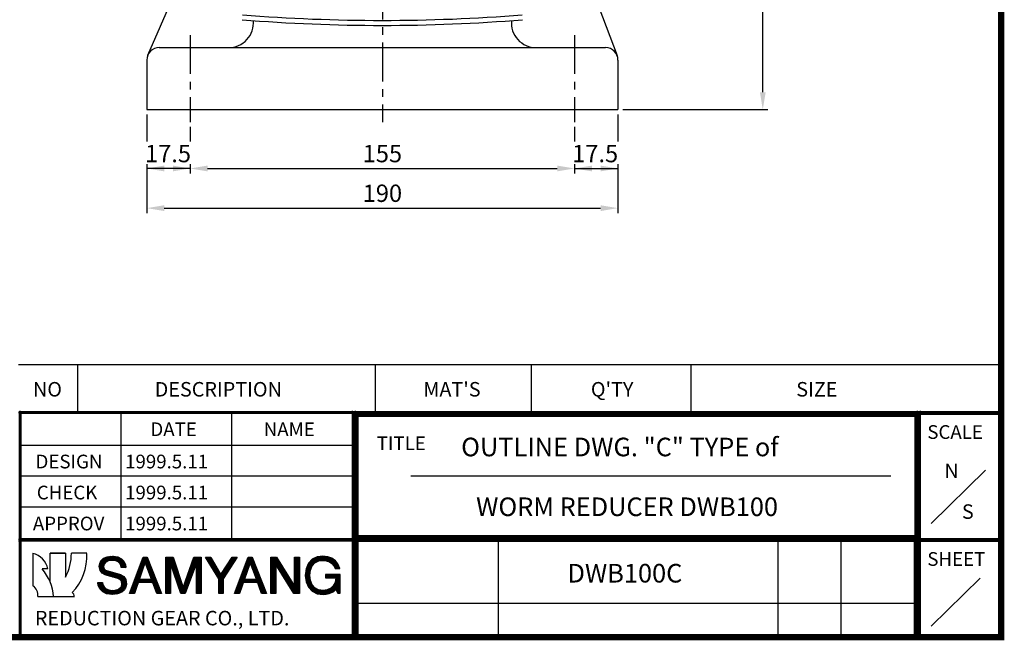
# Model space of a CAD drawing. Extents: x -1 to 377, y 0 to 267.
# Drawn here: x 218 to 377, y 0 to 100 of the extents above; entities that cross this region are included whole.
import ezdxf

# ---------------------------------------------------------------- set-up
doc = ezdxf.new("R2010")
doc.units = 0
doc.header["$LTSCALE"] = 5
doc.linetypes.add('CENTER', pattern=[2, 1.25, -0.25, 0.25, -0.25])
doc.layers.get('0').update_dxf_attribs({"color": 3, "linetype": 'CONTINUOUS'})
for name, color, linetype in [('01', 1, 'CENTER'), ('3', 3, 'CONTINUOUS'), ('5', 5, 'CONTINUOUS')]:
    doc.layers.add(name, color=color, linetype=linetype)
doc.styles.add('HBRDS', font='romans.shx', dxfattribs={"height": 2.5})
doc.styles.add('ROMANS', font='romans.shx')

# ---------------------------------------------------------------- blocks, each defined once
blk = doc.blocks.new('*X2')
at = {"color": 0}
for p, q in [((236.56, 23.01), (237.58, 24.04)), ((236.66, 23.3), (237.68, 24.31)), ((236.77, 23.58), (237.58, 24.39)), ((236.87, 23.86), (237.41, 24.39)), ((236.98, 24.14), (237.23, 24.39)), ((237.42, 23.52), (237.91, 24.01)), ((237.47, 23.39), (237.96, 23.88)), ((237.49, 23.77), (237.86, 24.13)), ((237.58, 24.04), (237.81, 24.26)), ((237.68, 24.31), (237.76, 24.39)), ((235.94, 21.33), (237.02, 22.41)), ((236.04, 21.61), (237.11, 22.68)), ((236.14, 21.89), (237.2, 22.95)), ((236.25, 22.17), (237.3, 23.22)), ((236.35, 22.45), (237.39, 23.49)), ((236.46, 22.73), (237.49, 23.77)), ((237.52, 23.26), (238.01, 23.75)), ((237.57, 23.14), (238.06, 23.63)), ((237.61, 23.01), (238.11, 23.5)), ((237.66, 22.88), (238.16, 23.37)), ((237.71, 22.75), (238.21, 23.25)), ((237.76, 22.62), (238.26, 23.12)), ((237.81, 22.49), (238.31, 22.99)), ((237.86, 22.36), (238.36, 22.87)), ((237.9, 22.24), (238.41, 22.74)), ((237.95, 22.11), (238.46, 22.61)), ((238, 21.98), (238.51, 22.48)), ((238.05, 21.85), (238.56, 22.36)), ((235.31, 19.64), (236.45, 20.78)), ((235.41, 19.92), (236.54, 21.05)), ((235.52, 20.2), (236.64, 21.32)), ((235.62, 20.49), (236.73, 21.59)), ((235.73, 20.77), (236.83, 21.87)), ((235.83, 21.05), (236.92, 22.14)), ((238.1, 21.72), (238.61, 22.23)), ((238.14, 21.59), (238.66, 22.1)), ((238.19, 21.46), (238.71, 21.98)), ((238.24, 21.34), (238.76, 21.85)), ((238.29, 21.21), (238.81, 21.72)), ((238.34, 21.08), (238.86, 21.6)), ((238.39, 20.95), (238.91, 21.47)), ((238.45, 20.83), (238.95, 21.34)), ((238.49, 20.7), (239, 21.22)), ((238.54, 20.57), (239.05, 21.09)), ((238.59, 20.44), (239.1, 20.96)), ((238.63, 20.31), (239.15, 20.84)), ((238.68, 20.18), (239.2, 20.71)), ((234.94, 18.56), (236.07, 19.7)), ((235, 18.8), (236.16, 19.97)), ((235.1, 19.08), (236.26, 20.24)), ((235.11, 18.56), (235.98, 19.42)), ((235.21, 19.36), (236.35, 20.51)), ((235.29, 18.56), (235.88, 19.15)), ((238.73, 20.05), (239.25, 20.58)), ((238.77, 19.92), (239.3, 20.45)), ((238.82, 19.79), (239.35, 20.33)), ((238.87, 19.66), (239.4, 20.2)), ((238.91, 19.53), (239.45, 20.07)), ((238.96, 19.4), (239.5, 19.95)), ((239.01, 19.27), (239.55, 19.82)), ((239.05, 19.14), (239.6, 19.69)), ((239.1, 19.01), (239.65, 19.57)), ((239.15, 18.88), (239.7, 19.44)), ((239.19, 18.75), (239.75, 19.31)), ((239.24, 18.62), (239.8, 19.19)), ((235.47, 18.56), (235.79, 18.88)), ((235.64, 18.56), (235.69, 18.61)), ((239.34, 18.55), (239.85, 19.06)), ((239.52, 18.55), (239.9, 18.93)), ((239.7, 18.55), (239.95, 18.81)), ((239.87, 18.55), (240, 18.68))]:
    blk.add_line(p, q, dxfattribs=at)
blk = doc.blocks.new('*X0')
at = {"color": 0}
for p, q in [((230.03, 22.85), (231.72, 24.54)), ((230.05, 23.04), (231.52, 24.52)), ((230.06, 22.7), (231.92, 24.57)), ((230.08, 23.25), (231.32, 24.49)), ((230.13, 23.48), (231.03, 24.38)), ((230.26, 23.78), (230.71, 24.23)), ((231.21, 23.67), (232.12, 24.59)), ((231.52, 23.8), (232.28, 24.57)), ((231.75, 23.86), (232.44, 24.55)), ((231.95, 23.88), (232.59, 24.53)), ((232.14, 23.89), (232.75, 24.51)), ((232.3, 23.88), (232.9, 24.48)), ((232.45, 23.86), (233.05, 24.45)), ((232.61, 23.83), (233.16, 24.39)), ((232.74, 23.79), (233.28, 24.33)), ((232.86, 23.73), (233.39, 24.27)), ((232.98, 23.68), (233.51, 24.21)), ((233.09, 23.61), (233.63, 24.15)), ((233.18, 23.52), (233.71, 24.05)), ((233.26, 23.43), (233.79, 23.96)), ((233.34, 23.33), (233.88, 23.87)), ((230.09, 22.55), (230.83, 23.3)), ((230.12, 22.4), (230.76, 23.04)), ((230.14, 22.25), (230.72, 22.83)), ((230.22, 22.15), (230.76, 22.7)), ((230.29, 22.05), (230.81, 22.56)), ((230.37, 21.95), (230.89, 22.47)), ((230.45, 21.85), (230.97, 22.38)), ((230.55, 21.78), (231.08, 22.31)), ((230.66, 21.71), (231.21, 22.26)), ((233.4, 23.21), (233.96, 23.77)), ((233.46, 23.1), (234.03, 23.66)), ((233.49, 22.95), (234.08, 23.54)), ((233.51, 22.79), (234.14, 23.42)), ((233.64, 22.74), (234.19, 23.3)), ((233.81, 22.74), (234.23, 23.16)), ((233.98, 22.73), (234.25, 23)), ((234.15, 22.73), (234.27, 22.84)), ((230.77, 21.64), (231.34, 22.21)), ((230.88, 21.58), (231.47, 22.17)), ((231, 21.52), (231.61, 22.13)), ((231.14, 21.48), (231.74, 22.09)), ((231.28, 21.44), (231.88, 22.05)), ((231.42, 21.41), (232.02, 22.01)), ((231.55, 21.37), (232.16, 21.97)), ((231.69, 21.33), (232.29, 21.93)), ((231.83, 21.29), (232.43, 21.89)), ((231.97, 21.25), (232.57, 21.85)), ((232.11, 21.21), (232.7, 21.81)), ((232.24, 21.17), (232.84, 21.77)), ((232.38, 21.13), (232.98, 21.73)), ((232.52, 21.1), (233.11, 21.69)), ((232.66, 21.06), (233.25, 21.65)), ((232.8, 21.02), (233.39, 21.61)), ((232.93, 20.98), (233.51, 21.55)), ((233.06, 20.93), (233.62, 21.49)), ((233.19, 20.88), (233.73, 21.42)), ((233.31, 20.82), (233.84, 21.36)), ((233.4, 20.74), (233.96, 21.29)), ((233.49, 20.65), (234.03, 21.19)), ((233.57, 20.55), (234.1, 21.08)), ((233.61, 20.42), (234.17, 20.98)), ((233.64, 20.27), (234.24, 20.87)), ((233.66, 20.12), (234.29, 20.75)), ((229.79, 20.31), (229.83, 20.35)), ((229.81, 20.15), (230.01, 20.35)), ((229.83, 19.99), (230.19, 20.35)), ((229.85, 19.84), (230.36, 20.35)), ((229.91, 19.72), (230.54, 20.35)), ((229.97, 19.6), (230.57, 20.21)), ((230.02, 19.48), (230.59, 20.05)), ((230.08, 19.36), (230.62, 19.9)), ((230.15, 19.26), (230.69, 19.8)), ((230.24, 19.17), (230.76, 19.69)), ((230.33, 19.08), (230.83, 19.58)), ((230.42, 18.99), (230.92, 19.5)), ((230.5, 18.9), (231.01, 19.41)), ((230.6, 18.82), (231.1, 19.32)), ((230.72, 18.76), (231.22, 19.26)), ((230.83, 18.7), (231.34, 19.21)), ((230.95, 18.64), (231.47, 19.16)), ((231.07, 18.58), (231.6, 19.11)), ((231.18, 18.52), (231.76, 19.09)), ((231.33, 18.49), (231.92, 19.08)), ((231.49, 18.47), (232.08, 19.06)), ((231.65, 18.45), (232.26, 19.07)), ((231.8, 18.43), (232.45, 19.08)), ((231.96, 18.41), (232.66, 19.12)), ((232.12, 18.39), (232.91, 19.18)), ((232.32, 18.42), (234.35, 20.45)), ((232.52, 18.44), (234.37, 20.3)), ((232.71, 18.46), (234.4, 20.15)), ((232.91, 18.48), (234.4, 19.97)), ((233.18, 18.57), (234.35, 19.75)), ((233.47, 18.69), (234.27, 19.49)), ((233.64, 19.91), (234.32, 20.6))]:
    blk.add_line(p, q, dxfattribs=at)
blk = doc.blocks.new('*X1')
at = {"color": 0}
for p, q in [((236.33, 20.31), (236.88, 20.86)), ((236.35, 20.51), (236.7, 20.86)), ((236.45, 20.78), (236.52, 20.86)), ((236.5, 20.31), (237.05, 20.86)), ((236.68, 20.31), (237.23, 20.86)), ((236.86, 20.31), (237.41, 20.86)), ((237.03, 20.31), (237.59, 20.86)), ((237.21, 20.31), (237.76, 20.86)), ((237.39, 20.31), (237.94, 20.86)), ((237.56, 20.31), (238.12, 20.86)), ((237.74, 20.31), (238.29, 20.86)), ((237.92, 20.31), (238.45, 20.83)), ((238.09, 20.31), (238.49, 20.7)), ((238.27, 20.31), (238.54, 20.57)), ((238.45, 20.31), (238.59, 20.44)), ((238.62, 20.31), (238.63, 20.31))]:
    blk.add_line(p, q, dxfattribs=at)
blk = doc.blocks.new('*X4')
at = {"color": 0}
for p, q in [((247.2, 24.29), (247.31, 24.4)), ((247.27, 24.18), (247.49, 24.4)), ((247.34, 24.07), (247.67, 24.4)), ((247.41, 23.96), (247.84, 24.4)), ((247.47, 23.85), (248, 24.38)), ((247.54, 23.74), (248.06, 24.27)), ((247.61, 23.63), (248.13, 24.16)), ((247.68, 23.52), (248.2, 24.04)), ((247.75, 23.42), (248.26, 23.93)), ((247.81, 23.31), (248.33, 23.82)), ((249.17, 21.13), (251.94, 23.9)), ((249.91, 22.04), (252.26, 24.4)), ((250.23, 22.54), (252.09, 24.4)), ((250.56, 23.04), (251.91, 24.4)), ((250.88, 23.55), (251.73, 24.4)), ((251.21, 24.05), (251.55, 24.4)), ((247.88, 23.2), (248.4, 23.71)), ((247.95, 23.09), (248.46, 23.6)), ((248.02, 22.98), (248.53, 23.49)), ((248.08, 22.87), (248.6, 23.38)), ((248.15, 22.76), (248.66, 23.27)), ((248.22, 22.65), (248.73, 23.16)), ((248.29, 22.54), (248.79, 23.05)), ((248.36, 22.44), (248.86, 22.94)), ((248.42, 22.33), (248.93, 22.83)), ((248.49, 22.22), (248.99, 22.72)), ((248.56, 22.11), (249.06, 22.61)), ((248.63, 22), (249.13, 22.5)), ((248.7, 21.89), (249.19, 22.39)), ((248.76, 21.78), (249.26, 22.28)), ((249.24, 21.02), (251.6, 23.39)), ((249.3, 20.9), (251.27, 22.88)), ((249.3, 20.72), (250.94, 22.37)), ((248.83, 21.67), (249.32, 22.17)), ((248.9, 21.56), (249.39, 22.06)), ((248.97, 21.45), (249.46, 21.95)), ((249.03, 21.35), (249.52, 21.84)), ((249.1, 21.24), (249.59, 21.72)), ((249.3, 20.55), (250.6, 21.86)), ((249.3, 20.37), (250.27, 21.35)), ((249.3, 20.19), (249.99, 20.89)), ((249.3, 20.02), (249.99, 20.71)), ((249.3, 19.84), (249.99, 20.53)), ((249.3, 19.66), (249.99, 20.36)), ((249.3, 19.49), (249.99, 20.18)), ((249.3, 19.31), (249.99, 20)), ((249.3, 19.13), (249.99, 19.83)), ((249.3, 18.96), (249.99, 19.65)), ((249.3, 18.78), (249.99, 19.47)), ((249.3, 18.6), (249.99, 19.3)), ((249.44, 18.57), (249.99, 19.12)), ((249.61, 18.57), (249.99, 18.94)), ((249.79, 18.57), (249.99, 18.77)), ((249.97, 18.57), (249.99, 18.59))]:
    blk.add_line(p, q, dxfattribs=at)
blk = doc.blocks.new('*X3')
at = {"color": 0}
for p, q in [((240.76, 23.68), (241.48, 24.4)), ((240.76, 23.86), (241.31, 24.4)), ((240.76, 24.03), (241.13, 24.4)), ((240.76, 24.21), (240.95, 24.4)), ((240.76, 24.39), (240.78, 24.4)), ((240.76, 23.5), (241.52, 24.26)), ((240.76, 23.33), (241.52, 24.08)), ((240.76, 23.15), (241.52, 23.9)), ((241.52, 24.08), (241.84, 24.4)), ((241.52, 24.26), (241.66, 24.4)), ((241.52, 23.9), (241.95, 24.34)), ((241.52, 23.73), (242, 24.21)), ((241.52, 23.55), (242.04, 24.07)), ((241.52, 23.38), (242.08, 23.94)), ((244.74, 22.88), (245.69, 23.84)), ((244.83, 23.16), (245.69, 24.01)), ((244.93, 23.43), (245.69, 24.19)), ((245.03, 23.71), (245.69, 24.37)), ((245.13, 23.98), (245.54, 24.39)), ((245.23, 24.26), (245.36, 24.39)), ((245.69, 23.66), (246.42, 24.39)), ((245.69, 23.84), (246.24, 24.39)), ((245.69, 24.01), (246.07, 24.39)), ((245.69, 24.19), (245.89, 24.39)), ((245.69, 24.37), (245.71, 24.39)), ((245.69, 23.48), (246.46, 24.25)), ((245.69, 23.31), (246.46, 24.07)), ((245.69, 23.13), (246.46, 23.9)), ((240.76, 22.97), (241.52, 23.73)), ((240.76, 22.8), (241.52, 23.55)), ((240.76, 22.62), (241.52, 23.37)), ((240.76, 22.44), (241.52, 23.2)), ((240.76, 22.27), (241.52, 23.02)), ((240.76, 22.09), (241.52, 22.84)), ((240.76, 21.91), (241.52, 22.67)), ((240.76, 21.74), (241.52, 22.49)), ((240.76, 21.56), (241.52, 22.31)), ((241.57, 23.25), (242.13, 23.81)), ((241.61, 23.12), (242.17, 23.68)), ((241.66, 22.98), (242.22, 23.54)), ((241.7, 22.85), (242.26, 23.41)), ((241.75, 22.72), (242.3, 23.28)), ((241.79, 22.59), (242.35, 23.15)), ((241.84, 22.46), (242.39, 23.01)), ((241.88, 22.33), (242.44, 22.88)), ((241.93, 22.2), (242.48, 22.75)), ((241.98, 22.07), (242.52, 22.61)), ((242.02, 21.93), (242.57, 22.48)), ((242.07, 21.8), (242.61, 22.35)), ((244.15, 21.23), (245.31, 22.39)), ((244.24, 21.51), (245.41, 22.67)), ((244.34, 21.78), (245.51, 22.95)), ((244.44, 22.06), (245.62, 23.23)), ((244.54, 22.33), (245.69, 23.48)), ((244.64, 22.61), (245.69, 23.66)), ((245.69, 22.95), (246.46, 23.72)), ((245.69, 22.78), (246.46, 23.54)), ((245.69, 22.6), (246.46, 23.36)), ((245.69, 22.42), (246.46, 23.19)), ((245.69, 22.25), (246.46, 23.01)), ((245.69, 22.07), (246.46, 22.83)), ((245.69, 21.89), (246.46, 22.66)), ((245.69, 21.72), (246.46, 22.48)), ((245.69, 21.54), (246.46, 22.3)), ((240.76, 21.38), (241.52, 22.14)), ((240.76, 21.21), (241.52, 21.96)), ((240.76, 21.03), (241.52, 21.78)), ((240.76, 20.85), (241.52, 21.61)), ((240.76, 20.68), (241.52, 21.43)), ((240.76, 20.5), (241.52, 21.25)), ((240.76, 20.32), (241.52, 21.08)), ((240.76, 20.14), (241.52, 20.9)), ((240.76, 19.97), (241.52, 20.72)), ((242.11, 21.67), (242.66, 22.22)), ((242.16, 21.54), (242.7, 22.08)), ((242.2, 21.41), (242.74, 21.95)), ((242.25, 21.28), (242.79, 21.82)), ((242.29, 21.15), (242.83, 21.68)), ((242.34, 21.02), (242.88, 21.55)), ((242.39, 20.88), (242.92, 21.42)), ((242.43, 20.75), (242.96, 21.29)), ((242.48, 20.62), (243.01, 21.15)), ((242.52, 20.49), (243.05, 21.02)), ((242.57, 20.36), (243.1, 20.89)), ((242.61, 20.23), (243.14, 20.75)), ((243.56, 19.58), (244.68, 20.71)), ((243.65, 19.86), (244.79, 20.99)), ((243.75, 20.13), (244.89, 21.27)), ((243.85, 20.41), (245, 21.55)), ((243.95, 20.68), (245.1, 21.83)), ((244.05, 20.96), (245.2, 22.11)), ((245.69, 21.36), (246.46, 22.13)), ((245.69, 21.19), (246.46, 21.95)), ((245.69, 21.01), (246.46, 21.77)), ((245.69, 20.83), (246.46, 21.6)), ((245.69, 20.66), (246.46, 21.42)), ((245.69, 20.48), (246.46, 21.24)), ((245.69, 20.3), (246.46, 21.07)), ((245.69, 20.12), (246.46, 20.89)), ((245.69, 19.95), (246.46, 20.71)), ((240.76, 19.79), (241.52, 20.55)), ((240.76, 19.61), (241.52, 20.37)), ((240.76, 19.44), (241.52, 20.19)), ((240.76, 19.26), (241.52, 20.01)), ((240.76, 19.08), (241.52, 19.84)), ((240.76, 18.91), (241.52, 19.66)), ((240.76, 18.73), (241.52, 19.48)), ((240.77, 18.56), (241.52, 19.31)), ((240.95, 18.56), (241.52, 19.13)), ((242.66, 20.1), (243.18, 20.62)), ((242.71, 19.97), (243.23, 20.49)), ((242.75, 19.84), (243.27, 20.36)), ((242.8, 19.7), (243.32, 20.22)), ((242.84, 19.57), (243.36, 20.09)), ((242.89, 19.44), (243.4, 19.96)), ((242.93, 19.31), (243.45, 19.83)), ((242.98, 19.18), (243.49, 19.69)), ((243.02, 19.05), (243.54, 19.56)), ((243.07, 18.92), (244.58, 20.43)), ((243.12, 18.79), (244.48, 20.15)), ((243.16, 18.65), (244.37, 19.87)), ((243.24, 18.56), (244.27, 19.59)), ((243.42, 18.56), (244.17, 19.31)), ((245.69, 19.77), (246.46, 20.54)), ((245.69, 19.59), (246.46, 20.36)), ((245.69, 19.42), (246.46, 20.18)), ((245.69, 19.24), (246.46, 20.01)), ((245.69, 19.06), (246.46, 19.83)), ((245.69, 18.89), (246.46, 19.65)), ((245.69, 18.71), (246.46, 19.48)), ((245.72, 18.56), (246.46, 19.3)), ((245.9, 18.56), (246.46, 19.12)), ((241.12, 18.56), (241.52, 18.95)), ((241.3, 18.56), (241.52, 18.78)), ((241.48, 18.56), (241.52, 18.6)), ((243.6, 18.56), (244.06, 19.03)), ((243.78, 18.56), (243.96, 18.75)), ((246.07, 18.56), (246.46, 18.95)), ((246.25, 18.56), (246.46, 18.77)), ((246.43, 18.56), (246.46, 18.59))]:
    blk.add_line(p, q, dxfattribs=at)
blk = doc.blocks.new('*X6')
at = {"color": 0}
for p, q in [((263.93, 22.1), (266.38, 24.55)), ((263.95, 22.3), (266.18, 24.52)), ((263.97, 22.5), (265.97, 24.49)), ((264.09, 22.79), (265.77, 24.47)), ((264.22, 23.1), (265.44, 24.31)), ((264.36, 23.41), (265.09, 24.14)), ((265.6, 23.59), (266.59, 24.58)), ((265.95, 23.76), (266.77, 24.58)), ((266.18, 23.82), (266.92, 24.56)), ((266.38, 23.84), (267.08, 24.54)), ((266.58, 23.87), (267.23, 24.52)), ((266.77, 23.88), (267.39, 24.5)), ((266.93, 23.86), (267.53, 24.47)), ((267.09, 23.84), (267.67, 24.42)), ((267.24, 23.82), (267.8, 24.38)), ((267.38, 23.78), (267.93, 24.33)), ((267.51, 23.74), (268.06, 24.29)), ((267.65, 23.7), (268.18, 24.22)), ((267.77, 23.65), (268.28, 24.15)), ((267.88, 23.57), (268.38, 24.08)), ((267.99, 23.5), (268.49, 24)), ((268.09, 23.43), (268.59, 23.93)), ((268.18, 23.35), (268.69, 23.86)), ((263.85, 21.49), (264.68, 22.32)), ((263.88, 21.69), (264.8, 22.61)), ((263.9, 21.89), (264.92, 22.91)), ((268.26, 23.25), (268.77, 23.76)), ((268.34, 23.15), (268.85, 23.66)), ((268.42, 23.06), (268.93, 23.56)), ((268.49, 22.95), (269, 23.46)), ((268.55, 22.83), (269.08, 23.36)), ((268.61, 22.72), (269.14, 23.25)), ((268.67, 22.6), (269.2, 23.12)), ((268.84, 22.59), (269.25, 23)), ((269.02, 22.59), (269.3, 22.87)), ((269.19, 22.59), (269.35, 22.74)), ((269.37, 22.59), (269.4, 22.62)), ((263.86, 21.32), (264.65, 22.12)), ((263.88, 21.17), (264.63, 21.91)), ((263.9, 21.01), (264.6, 21.71)), ((263.92, 20.86), (264.57, 21.51)), ((263.94, 20.7), (264.58, 21.34)), ((263.96, 20.54), (264.6, 21.18)), ((263.99, 20.39), (264.62, 21.02)), ((264.05, 20.27), (264.64, 20.86)), ((264.1, 20.15), (264.66, 20.7)), ((267.13, 21.59), (267.16, 21.62)), ((267.13, 21.41), (267.34, 21.62)), ((267.13, 21.24), (267.51, 21.62)), ((267.13, 21.06), (267.69, 21.62)), ((267.15, 18.42), (269.49, 20.77)), ((267.31, 21.06), (267.87, 21.62)), ((267.48, 21.06), (268.04, 21.62)), ((267.66, 21.06), (268.22, 21.62)), ((267.84, 21.06), (268.4, 21.62)), ((268.01, 21.06), (268.57, 21.62)), ((268.19, 21.06), (268.75, 21.62)), ((268.37, 21.06), (268.93, 21.62)), ((268.37, 19.83), (269.49, 20.95)), ((268.54, 21.06), (269.1, 21.62)), ((268.59, 20.22), (269.49, 21.12)), ((268.69, 20.49), (269.49, 21.3)), ((268.72, 21.06), (269.28, 21.62)), ((268.73, 20.71), (269.49, 21.48)), ((268.77, 20.93), (269.46, 21.62)), ((264.15, 20.03), (264.7, 20.57)), ((264.21, 19.9), (264.75, 20.44)), ((264.26, 19.78), (264.8, 20.32)), ((264.32, 19.66), (264.85, 20.19)), ((264.37, 19.54), (264.9, 20.06)), ((264.46, 19.45), (264.96, 19.94)), ((264.54, 19.35), (265.04, 19.85)), ((264.63, 19.26), (265.13, 19.76)), ((264.71, 19.17), (265.21, 19.67)), ((264.8, 19.08), (265.3, 19.58)), ((264.88, 18.99), (265.38, 19.49)), ((264.97, 18.9), (265.49, 19.42)), ((265.09, 18.84), (265.61, 19.36)), ((265.21, 18.78), (265.72, 19.29)), ((265.33, 18.72), (265.84, 19.23)), ((265.45, 18.67), (265.95, 19.17)), ((265.56, 18.61), (266.09, 19.13)), ((265.68, 18.55), (266.25, 19.11)), ((265.81, 18.5), (266.4, 19.09)), ((265.97, 18.48), (266.56, 19.07)), ((266.28, 18.44), (266.92, 19.08)), ((266.44, 18.42), (267.12, 19.11)), ((266.6, 18.4), (267.33, 19.13)), ((266.76, 18.39), (267.63, 19.26)), ((266.95, 18.41), (268.11, 19.56)), ((267.36, 18.46), (269.49, 20.59)), ((267.59, 18.51), (269.49, 20.42)), ((267.85, 18.6), (269.49, 20.24)), ((268.16, 18.73), (269.49, 20.06)), ((268.8, 19.19), (269.49, 19.88)), ((268.85, 19.07), (269.49, 19.71)), ((268.91, 18.95), (269.49, 19.53)), ((268.97, 18.83), (269.49, 19.35)), ((269.02, 18.71), (269.49, 19.18)), ((266.13, 18.46), (266.72, 19.05)), ((269.08, 18.58), (269.49, 19)), ((269.24, 18.58), (269.49, 18.82)), ((269.42, 18.58), (269.49, 18.65))]:
    blk.add_line(p, q, dxfattribs=at)
blk = doc.blocks.new('*X5')
at = {"color": 0}
for p, q in [((258.31, 23.73), (258.98, 24.4)), ((258.31, 23.91), (258.8, 24.4)), ((258.31, 24.08), (258.63, 24.4)), ((258.31, 24.26), (258.45, 24.4)), ((258.31, 23.55), (259.08, 24.32)), ((258.31, 23.38), (259.08, 24.15)), ((258.31, 23.2), (259.08, 23.97)), ((259.08, 24.32), (259.16, 24.4)), ((259.08, 24.15), (259.26, 24.33)), ((259.08, 23.97), (259.33, 24.22)), ((259.08, 23.79), (259.4, 24.11)), ((259.08, 23.62), (259.47, 24)), ((259.08, 23.44), (259.54, 23.89)), ((262.13, 23.66), (262.87, 24.4)), ((262.13, 23.84), (262.69, 24.4)), ((262.13, 24.02), (262.52, 24.4)), ((262.13, 24.19), (262.34, 24.4)), ((262.13, 24.37), (262.16, 24.4)), ((262.13, 23.49), (262.9, 24.25)), ((262.13, 23.31), (262.9, 24.08)), ((262.13, 23.13), (262.9, 23.9)), ((258.31, 23.02), (259.08, 23.79)), ((258.31, 22.85), (259.08, 23.62)), ((258.31, 22.67), (259.08, 23.44)), ((258.31, 22.49), (259.08, 23.26)), ((258.31, 22.32), (259.08, 23.08)), ((258.31, 22.14), (259.08, 22.91)), ((258.31, 21.96), (259.08, 22.73)), ((258.31, 21.79), (259.08, 22.55)), ((258.31, 21.61), (259.08, 22.38)), ((259.08, 23.26), (259.61, 23.79)), ((259.13, 23.13), (259.67, 23.68)), ((259.2, 23.02), (259.74, 23.57)), ((259.27, 22.92), (259.81, 23.46)), ((259.33, 22.81), (259.88, 23.35)), ((259.4, 22.7), (259.95, 23.24)), ((259.47, 22.59), (260.01, 23.13)), ((259.54, 22.48), (260.08, 23.02)), ((259.61, 22.37), (260.15, 22.92)), ((259.68, 22.26), (260.22, 22.81)), ((259.74, 22.16), (260.29, 22.7)), ((259.81, 22.05), (260.36, 22.59)), ((259.88, 21.94), (260.42, 22.48)), ((259.95, 21.83), (260.49, 22.37)), ((260.02, 21.72), (260.56, 22.26)), ((262.13, 22.96), (262.9, 23.72)), ((262.13, 22.78), (262.9, 23.55)), ((262.13, 22.6), (262.9, 23.37)), ((262.13, 22.42), (262.9, 23.19)), ((262.13, 22.25), (262.9, 23.02)), ((262.13, 22.07), (262.9, 22.84)), ((262.13, 21.89), (262.9, 22.66)), ((262.13, 21.72), (262.9, 22.49)), ((262.13, 21.54), (262.9, 22.31)), ((258.31, 21.43), (259.08, 22.2)), ((258.31, 21.26), (259.08, 22.02)), ((258.31, 21.08), (259.08, 21.85)), ((258.31, 20.9), (259.08, 21.67)), ((258.31, 20.73), (259.08, 21.49)), ((258.31, 20.55), (259.08, 21.32)), ((258.31, 20.37), (259.08, 21.14)), ((258.31, 20.2), (259.08, 20.96)), ((258.31, 20.02), (259.08, 20.79)), ((260.09, 21.61), (260.63, 22.16)), ((260.15, 21.5), (260.7, 22.05)), ((260.22, 21.4), (260.76, 21.94)), ((260.29, 21.29), (260.83, 21.83)), ((260.36, 21.18), (260.9, 21.72)), ((260.43, 21.07), (260.97, 21.61)), ((260.49, 20.96), (261.04, 21.5)), ((260.56, 20.85), (261.1, 21.4)), ((260.63, 20.75), (261.17, 21.29)), ((260.7, 20.64), (261.24, 21.18)), ((260.77, 20.53), (261.31, 21.07)), ((260.84, 20.42), (261.38, 20.96)), ((260.9, 20.31), (261.45, 20.85)), ((260.97, 20.2), (261.51, 20.74)), ((262.13, 21.36), (262.9, 22.13)), ((262.13, 21.19), (262.9, 21.96)), ((262.13, 21.01), (262.9, 21.78)), ((262.13, 20.83), (262.9, 21.6)), ((262.13, 20.66), (262.9, 21.42)), ((262.13, 20.48), (262.9, 21.25)), ((262.13, 20.3), (262.9, 21.07)), ((262.13, 20.13), (262.9, 20.89)), ((262.13, 19.95), (262.9, 20.72)), ((258.31, 19.84), (259.08, 20.61)), ((258.31, 19.67), (259.08, 20.43)), ((258.31, 19.49), (259.08, 20.26)), ((258.31, 19.31), (259.08, 20.08)), ((258.31, 19.13), (259.08, 19.9)), ((258.31, 18.96), (259.08, 19.73)), ((258.31, 18.78), (259.08, 19.55)), ((258.31, 18.6), (259.08, 19.37)), ((258.45, 18.57), (259.08, 19.2)), ((261.04, 20.09), (261.58, 20.64)), ((261.11, 19.99), (261.65, 20.53)), ((261.18, 19.88), (261.72, 20.42)), ((261.25, 19.77), (261.79, 20.31)), ((261.31, 19.66), (261.85, 20.2)), ((261.38, 19.55), (261.92, 20.09)), ((261.45, 19.44), (261.99, 19.98)), ((261.52, 19.33), (262.06, 19.87)), ((261.59, 19.23), (262.13, 19.77)), ((261.66, 19.12), (262.13, 19.6)), ((261.72, 19.01), (262.13, 19.42)), ((261.79, 18.9), (262.13, 19.24)), ((261.86, 18.79), (262.13, 19.07)), ((262.13, 19.77), (262.9, 20.54)), ((262.13, 19.6), (262.9, 20.36)), ((262.13, 19.42), (262.9, 20.19)), ((262.13, 19.24), (262.9, 20.01)), ((262.13, 19.07), (262.9, 19.83)), ((262.13, 18.89), (262.9, 19.66)), ((262.13, 18.71), (262.9, 19.48)), ((262.16, 18.57), (262.9, 19.3)), ((262.34, 18.57), (262.9, 19.13)), ((258.63, 18.57), (259.08, 19.02)), ((258.81, 18.57), (259.08, 18.84)), ((258.98, 18.57), (259.08, 18.67)), ((261.93, 18.68), (262.13, 18.89)), ((262, 18.58), (262.13, 18.71)), ((262.52, 18.57), (262.9, 18.95)), ((262.69, 18.57), (262.9, 18.77)), ((262.87, 18.57), (262.9, 18.6))]:
    blk.add_line(p, q, dxfattribs=at)

msp = doc.modelspace()

# ---------------------------------------------------------------- linework, layer by layer
at = {"color": 2}
for p, q in [((337.54, 87.9), (337.54, 122.3)), ((238.18, 84.3), (238.18, 79.97)), ((314.18, 84.3), (314.18, 79.97)), ((314.98, 85.1), (338.34, 85.1)), ((245.18, 82.3), (245.18, 79.97)), ((307.18, 82.3), (307.18, 79.97)), ((238.18, 76.31), (238.18, 68.41)), ((245.18, 76.31), (245.18, 74.81)), ((307.18, 76.31), (307.18, 74.81)), ((314.18, 76.31), (314.18, 68.41)), ((245.18, 75.61), (238.18, 75.61)), ((247.98, 75.61), (304.38, 75.61)), ((307.18, 75.61), (314.18, 75.61)), ((240.98, 69.21), (311.38, 69.21))]:
    msp.add_line(p, q, dxfattribs=at)
for p, q in [((248.98, 118.32), (238.31, 93.81)), ((304.75, 118.32), (314.05, 93.81)), ((240.18, 95.1), (276.18, 95.1)), ((276.18, 95.1), (312.18, 95.1)), ((238.18, 93.1), (238.18, 85.1)), ((314.18, 93.1), (314.18, 85.1)), ((238.18, 85.1), (314.18, 85.1))]:
    msp.add_line(p, q)
for centre, radius, start, end in [((276.18, 380.96), 281.47, 265.4027, 270), ((276.18, 380.96), 281.47, 270, 274.5973), ((251.38, 99.1), 4, 270, 5.2883), ((276.18, 380.96), 282.27, 265.4027, 270), ((276.18, 380.96), 282.27, 270, 274.5973), ((300.98, 99.1), 4, 174.7117, 270), ((240.18, 93.1), 2, 90, 180), ((312.18, 93.1), 2, 0, 90)]:
    msp.add_arc(centre, radius, start, end)
for points in [[(338.01, 87.9), (337.08, 87.9), (337.54, 85.1)], [(240.98, 75.14), (240.98, 76.07), (238.18, 75.61)], [(242.38, 75.14), (242.38, 76.07), (245.18, 75.61)], [(247.98, 76.07), (247.98, 75.14), (245.18, 75.61)], [(304.38, 76.07), (304.38, 75.14), (307.18, 75.61)], [(309.98, 75.14), (309.98, 76.07), (307.18, 75.61)], [(311.38, 75.14), (311.38, 76.07), (314.18, 75.61)], [(240.98, 69.67), (240.98, 68.74), (238.18, 69.21)], [(311.38, 69.67), (311.38, 68.74), (314.18, 69.21)]]:
    msp.add_solid(points, dxfattribs=at)
at = {"layer": '01'}
for p, q in [((276.18, 235.9), (276.18, 83.1)), ((245.18, 97.1), (245.18, 83.1)), ((307.18, 97.1), (307.18, 83.1))]:
    msp.add_line(p, q, dxfattribs=at)
at = {"layer": '3', "color": 2}
for p, q in [((227.06, 36.5), (227.06, 44)), ((275.06, 36.5), (275.06, 44)), ((300.21, 36.5), (300.21, 44)), ((325.98, 36.5), (325.98, 44))]:
    msp.add_line(p, q, dxfattribs=at)
at = {"layer": '3', "color": 1}
for p, q in [((271.35, 26), (218, 26)), ((373.44, 26.93), (364.71, 18.35)), ((271.35, 21), (218, 21)), ((271.35, 15.75), (217.5, 15.75)), ((271.35, 15.5), (217.5, 15.5)), ((363, 15.75), (375.5, 15.75)), ((363, 15.5), (375.5, 15.5)), ((372.62, 9.55), (364.71, 1.77))]:
    msp.add_line(p, q, dxfattribs=at)
at = {"layer": '3', "color": 4}
msp.add_line((280.78, 26.02), (358.2, 26.02), dxfattribs=at)
at = {"layer": '3', "color": 5}
for p, q in [((219.81, 13.53), (219.81, 8.31)), ((222.58, 13.53), (225.06, 13.53)), ((225.06, 13.53), (222.58, 13.53)), ((222.58, 8.93), (222.58, 13.53)), ((225.06, 13.53), (225.06, 9.71)), ((228.52, 13.53), (226.01, 13.53)), ((230.78, 12.33), (231.21, 12.74)), ((231.21, 12.74), (231.79, 12.99)), ((231.79, 12.99), (232.62, 13.09)), ((232.62, 13.09), (233.51, 12.97)), ((233.51, 12.97), (234.12, 12.65)), ((235.41, 7.06), (237.57, 12.89)), ((238.21, 12.89), (236.17, 7.06)), ((237.57, 12.89), (238.26, 12.89)), ((238.26, 12.89), (240.55, 7.05)), ((241.26, 7.06), (241.26, 12.9)), ((241.26, 12.9), (242.43, 12.9)), ((242.02, 12.9), (242.02, 7.06)), ((242.43, 12.9), (244.04, 8.04)), ((244.04, 8.04), (245.78, 12.89)), ((245.78, 12.89), (246.96, 12.89)), ((246.19, 7.06), (246.19, 12.89)), ((246.96, 12.89), (246.96, 7.06)), ((249.8, 9.42), (247.63, 12.9)), ((247.63, 12.9), (248.49, 12.9)), ((248.49, 12.9), (250.14, 10.14)), ((250.14, 10.14), (251.93, 12.9)), ((252.77, 12.9), (250.49, 9.42)), ((251.93, 12.9), (252.77, 12.9)), ((252.35, 7.06), (254.51, 12.89)), ((252.35, 7.06), (254.51, 12.89)), ((255.15, 12.89), (253.11, 7.06)), ((254.51, 12.89), (255.2, 12.89)), ((254.51, 12.89), (255.2, 12.89)), ((255.2, 12.89), (257.49, 7.05)), ((255.2, 12.89), (257.49, 7.05)), ((258.21, 7.07), (258.21, 12.9)), ((258.21, 12.9), (259.12, 12.9)), ((258.98, 12.9), (258.98, 7.07)), ((259.12, 12.9), (262.03, 8.25)), ((262.03, 7.07), (262.03, 12.9)), ((262.03, 12.9), (262.8, 12.9)), ((262.8, 12.9), (262.8, 7.07)), ((265.64, 12.96), (264.86, 12.58)), ((266.58, 13.09), (265.64, 12.96)), ((267.36, 12.99), (266.58, 13.09)), ((268.01, 12.77), (267.36, 12.99)), ((268.6, 12.34), (268.01, 12.77)), ((230.52, 11.4), (230.6, 11.91)), ((230.64, 10.76), (230.52, 11.4)), ((230.6, 11.91), (230.78, 12.33)), ((231.31, 11.77), (231.21, 11.35)), ((231.21, 11.35), (231.31, 11.05)), ((231.53, 12.06), (231.31, 11.77)), ((231.83, 12.25), (231.53, 12.06)), ((232.17, 12.35), (231.83, 12.25)), ((232.55, 12.39), (232.17, 12.35)), ((232.68, 12.39), (232.55, 12.39)), ((233.18, 12.32), (232.68, 12.39)), ((233.56, 12.14), (233.18, 12.32)), ((233.82, 11.87), (233.56, 12.14)), ((233.97, 11.59), (233.82, 11.87)), ((234.02, 11.25), (233.97, 11.59)), ((234.78, 11.23), (234.02, 11.25)), ((234.12, 12.65), (234.5, 12.24)), ((234.5, 12.24), (234.72, 11.74)), ((234.72, 11.74), (234.78, 11.23)), ((238.92, 9.36), (237.91, 12.06)), ((243.69, 7.06), (242.02, 11.89)), ((246.19, 11.93), (244.39, 7.06)), ((254.85, 12.06), (253.9, 9.36)), ((255.86, 9.36), (254.85, 12.06)), ((255.86, 9.36), (254.85, 12.06)), ((261.9, 7.07), (258.98, 11.71)), ((264.27, 11.94), (263.88, 11.03)), ((264.86, 12.58), (264.27, 11.94)), ((264.58, 10.83), (264.85, 11.49)), ((264.85, 11.49), (265.31, 12)), ((265.31, 12), (265.92, 12.3)), ((265.92, 12.3), (266.61, 12.38)), ((266.61, 12.38), (267.13, 12.33)), ((267.13, 12.33), (267.64, 12.17)), ((267.64, 12.17), (268.04, 11.9)), ((268.04, 11.9), (268.34, 11.53)), ((268.34, 11.53), (268.58, 11.09)), ((269.02, 11.81), (268.6, 12.34)), ((269.31, 11.09), (269.02, 11.81)), ((222.23, 11.01), (221.31, 11.01)), ((230.96, 10.33), (230.64, 10.76)), ((231.44, 10.04), (230.96, 10.33)), ((231.31, 11.05), (231.52, 10.83)), ((233.5, 9.46), (231.44, 10.04)), ((231.52, 10.83), (231.87, 10.7)), ((231.87, 10.7), (233.93, 10.1)), ((233.93, 10.1), (234.46, 9.79)), ((234.46, 9.79), (234.78, 9.31)), ((263.88, 11.03), (263.75, 9.94)), ((263.75, 9.94), (263.88, 8.93)), ((264.47, 9.96), (264.58, 10.83)), ((264.56, 9.15), (264.47, 9.96)), ((269.39, 10.12), (267.03, 10.12)), ((267.03, 10.12), (267.03, 9.56)), ((267.03, 9.56), (268.69, 9.56)), ((268.69, 9.56), (268.56, 8.84)), ((268.58, 11.09), (269.31, 11.09)), ((269.39, 7.08), (269.39, 10.12)), ((230.28, 8.85), (231.05, 8.85)), ((230.35, 8.35), (230.28, 8.85)), ((230.61, 7.79), (230.35, 8.35)), ((231.05, 8.85), (231.1, 8.43)), ((231.1, 8.43), (231.32, 8.1)), ((231.32, 8.1), (231.62, 7.8)), ((233.85, 9.3), (233.5, 9.46)), ((234.09, 9.02), (233.85, 9.3)), ((233.85, 7.9), (234.09, 8.19)), ((234.17, 8.57), (234.09, 9.02)), ((234.09, 8.19), (234.17, 8.57)), ((234.82, 8.09), (234.6, 7.66)), ((234.78, 9.31), (234.92, 8.55)), ((234.92, 8.55), (234.82, 8.09)), ((239.13, 8.81), (236.78, 8.81)), ((236.97, 9.36), (238.94, 9.36)), ((239.77, 7.05), (238.94, 9.36)), ((249.8, 7.07), (249.8, 9.42)), ((250.49, 9.42), (250.49, 7.07)), ((253.72, 8.81), (253.11, 7.06)), ((256.07, 8.81), (253.72, 8.81)), ((256.07, 8.81), (253.72, 8.81)), ((253.9, 9.36), (255.86, 9.36)), ((253.91, 9.36), (255.88, 9.36)), ((256.7, 7.05), (255.88, 9.36)), ((256.7, 7.05), (256.07, 8.81)), ((263.88, 8.93), (264.26, 8.05)), ((264.26, 8.05), (264.85, 7.41)), ((264.84, 8.46), (264.56, 9.15)), ((265.29, 7.97), (264.84, 8.46)), ((265.89, 7.65), (265.29, 7.97)), ((268.26, 8.3), (267.84, 7.9)), ((268.56, 8.84), (268.26, 8.3)), ((220.61, 6.56), (226.49, 6.56)), ((231.07, 7.33), (230.61, 7.79)), ((231.7, 7.01), (231.07, 7.33)), ((231.62, 7.8), (232.05, 7.62)), ((232.61, 6.89), (231.7, 7.01)), ((232.05, 7.62), (232.56, 7.56)), ((232.56, 7.56), (233.07, 7.59)), ((233.47, 6.99), (232.61, 6.89)), ((233.07, 7.59), (233.49, 7.71)), ((234.14, 7.26), (233.47, 6.99)), ((233.49, 7.71), (233.85, 7.9)), ((234.6, 7.66), (234.14, 7.26)), ((236.17, 7.06), (235.41, 7.06)), ((240.55, 7.05), (239.77, 7.05)), ((242.02, 7.06), (241.26, 7.06)), ((244.39, 7.06), (243.69, 7.06)), ((246.96, 7.06), (246.19, 7.06)), ((250.49, 7.07), (249.8, 7.07)), ((253.11, 7.06), (252.35, 7.06)), ((253.11, 7.06), (252.35, 7.06)), ((257.49, 7.05), (256.7, 7.05)), ((257.49, 7.05), (256.7, 7.05)), ((258.98, 7.07), (258.21, 7.07)), ((262.8, 7.07), (261.9, 7.07)), ((264.85, 7.41), (265.66, 7.01)), ((265.66, 7.01), (266.62, 6.89)), ((266.61, 7.55), (265.89, 7.65)), ((267.27, 7.64), (266.61, 7.55)), ((266.62, 6.89), (267.1, 6.93)), ((267.1, 6.93), (267.57, 7.03)), ((267.84, 7.9), (267.27, 7.64)), ((267.57, 7.03), (267.99, 7.19)), ((267.99, 7.19), (268.34, 7.39)), ((268.34, 7.39), (268.69, 7.7)), ((268.69, 7.7), (268.98, 7.08)), ((268.98, 7.08), (269.39, 7.08))]:
    msp.add_line(p, q, dxfattribs=at)
at = {"layer": '3', "color": 1}
for points, const_width in [([(0, 266), (376, 266), (376, 0), (0, 0), (0, 266.5)], 1), ([(271.85, 36.5), (271.85, 0)], 1), ([(271.35, 36.25), (217.75, 36.25), (217.75, 0)], 0.5), ([(271.35, 36), (362.5, 36), (362.5, 0.5)], 1), ([(362.4, 36.25), (376, 36.25)], 0.5), ([(217.5, 15.75), (271.35, 15.75)], 0.5), ([(271.35, 16), (362.5, 16)], 1), ([(363, 15.75), (376, 15.75)], 0.5)]:
    msp.add_lwpolyline(points, dxfattribs=dict(at, const_width=const_width))
at = {"layer": '3', "color": 5}
for centre, radius, start, end in [((219.03, 10.36), 3.26, 11.4641, 76.3038), ((218.07, 13.48), 7.94, 331.6378, 0.3731), ((219.89, 13.16), 8.64, 316.353, 2.4422), ((215.35, 5.94), 7.82, 4.5765, 40.4177), ((218.78, 6.78), 1.84, 353.1398, 56.2968), ((225.67, 6.53), 0.815, 2.1849, 55.2148)]:
    msp.add_arc(centre, radius, start, end, dxfattribs=at)
at = {"layer": '5', "color": 1}
for p, q in [((376, -0.5), (376, 266.5)), ((217.5, 36.25), (271.35, 36.25)), ((217.75, 0.5), (217.75, 36.5)), ((271.35, 15.5), (271.35, 36.5)), ((271.35, 36), (375.5, 36)), ((271.85, 0), (271.85, 36.5)), ((362.4, 36.25), (375.5, 36.25)), ((362.5, 0.5), (362.5, 36.5)), ((363, 0.5), (363, 36.5)), ((363, 36), (375.5, 36)), ((218, 31), (271.35, 31)), ((271.35, 16), (363, 16)), ((271.35, 15.5), (363, 15.5)), ((271.35, 0.5), (271.35, 15.5)), ((294.93, 0.5), (294.93, 15.5)), ((340.01, 0.5), (340.01, 15.5)), ((350.21, 0.5), (350.21, 15.5)), ((362, 0.5), (362, 15.5)), ((272.35, 5.5), (362, 5.5)), ((-0.5, 0), (376.5, 0))]:
    msp.add_line(p, q, dxfattribs=at)
at = {"layer": '5', "color": 2}
for p, q in [((217.5, 44), (375.5, 44)), ((234.07, 16), (234.07, 36)), ((251.92, 16), (251.92, 36))]:
    msp.add_line(p, q, dxfattribs=at)

# ---------------------------------------------------------------- block references
at = {"layer": '3', "color": 5}
for name, p in [('*X0', (0.5, -11.5)), ('*X2', (0.5, -11.5)), ('*X3', (0.5, -11.5)), ('*X4', (0.5, -11.5)), ('*X2', (17.44, -11.5)), ('*X5', (-0.1, -11.5)), ('*X6', (-0.1, -11.5)), ('*X1', (0.5, -11.5)), ('*X1', (17.44, -11.5))]:
    msp.add_blockref(name, p, dxfattribs=at)

# ---------------------------------------------------------------- texts
at = {"color": 2, "char_height": 2.8, "attachment_point": 5, "style": 'ROMANS'}
for s, insert in [('\\A1;17.5', (241.6, 78.01)), ('\\A1;155', (276.18, 78.01)), ('\\A1;17.5', (310.5, 78.01)), ('\\A1;190', (276.18, 71.61))]:
    msp.add_mtext(s, dxfattribs=dict(at, insert=insert))
at = {"layer": '3', "color": 2, "style": 'ROMANS'}
for s, height, p in [('NO', 2.34, (219.82, 38.82)), ('DESCRIPTION', 2.34, (239.45, 38.82)), ("MAT'S", 2.34, (282.79, 38.82)), ("Q'TY", 2.34, (309.81, 38.82)), ('SIZE', 2.34, (342.94, 38.82)), ('DATE', 2.21, (238.76, 32.44)), ('NAME', 2.21, (257.04, 32.44)), ('SCALE', 2.21, (364.08, 31.99)), ('TITLE', 2.21, (275.27, 30.17)), ('DESIGN', 2.21, (220.23, 27.23)), ('1999.5.11', 2.21, (234.68, 27.23)), ('CHECK', 2.21, (220.43, 22.23)), ('1999.5.11', 2.21, (234.68, 22.23)), ('APPROV', 2.21, (219.8, 17.23)), ('1999.5.11', 2.21, (234.68, 17.23)), ('SHEET', 2.21, (364.08, 11.51))]:
    msp.add_text(s, height=height, dxfattribs=at).set_placement(p)
at = {"layer": '3', "color": 4}
for s, height, style, p in [('OUTLINE DWG. "C" TYPE of', 3, 'HBRDS', (288.89, 29.18)), ('N', 2.34, 'ROMANS', (366.83, 25.66)), ('WORM REDUCER DWB100', 3, 'HBRDS', (291.3, 19.54)), ('S', 2.34, 'ROMANS', (369.66, 19.09)), ('DWB100C', 3, 'HBRDS', (306.04, 8.82))]:
    msp.add_text(s, height=height, dxfattribs=dict(at, style=style)).set_placement(p)
at = {"layer": '3', "color": 3, "style": 'ROMANS'}
msp.add_text('REDUCTION GEAR CO., LTD.', height=2.34, dxfattribs=at).set_placement((220.12, 1.91))

doc.saveas('drawing.dxf')
